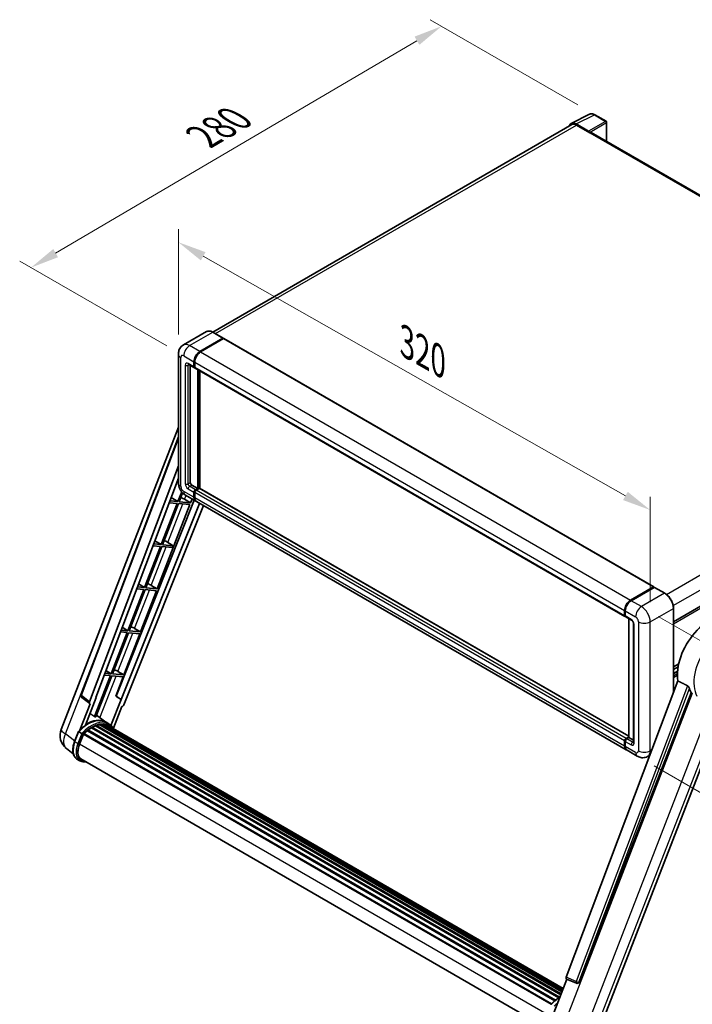
# Model space of a CAD drawing. Units: millimetres. Extents: x 23 to 10846, y 11 to 1697.
# Drawn here: x 1053 to 1407, y 284 to 802 of the extents above; entities that cross this region are included whole.
import ezdxf

# ---------------------------------------------------------------- set-up
doc = ezdxf.new("R2010")
doc.units = ezdxf.units.MM
for name, color, linetype, lineweight in [('Dimension (ISO)', 7, 'Continuous', 18), ('Visible (ISO)', 7, 'Continuous', 35), ('Visible Narrow (ISO)', 7, 'Continuous', 25)]:
    doc.layers.add(name, color=color, linetype=linetype, lineweight=lineweight)
doc.styles.add('Note Text (TK)', font='MS PGothic.ttf')
doc.dimstyles.new('Default - Method 1b (TK)', dxfattribs={"dimscale": 6, "dimtxt": 2.5, "dimasz": 2.5, "dimexe": 1, "dimexo": 1.5, "dimgap": 1, "dimtad": 1, "dimtoh": 1, "dimrnd": 1e-08, "dimdsep": 46, "dimtxsty": 'Note Text (TK)', "dimcen": 0.09, "dimdle": 5, "dimclrd": 100, "dimclre": 100, "dimclrt": 7, "dimadec": 1, "dimazin": 1, "dimtfac": 1, "dimtmove": 0, "dimatfit": 3, "dimfxl": 0, "dimtolj": 1, "dimlwd": -1, "dimlwe": -1, "dimarcsym": 0})

# ---------------------------------------------------------------- blocks, each defined once
blk = doc.blocks.new('*D38')
at = {"layer": 'Defpoints', "color": 0, "transparency": 16777216}
for p in [(1136.5, 625.95), (1384.62, 544), (1384.62, 485.22)]:
    blk.add_point(p, dxfattribs=at)
at = {"layer": 'Dimension (ISO)', "color": 100, "transparency": 16777216}
for p, q in [((1136.5, 636.3), (1136.5, 691.64)), ((1149.54, 677.34), (1371.57, 551.4)), ((1384.62, 495.56), (1384.62, 550.9))]:
    blk.add_line(p, q, dxfattribs=at)
for points in [[(1150.78, 679.51), (1148.31, 675.16), (1136.5, 684.74)], [(1372.8, 553.58), (1370.34, 549.23), (1384.62, 544)]]:
    blk.add_solid(points, dxfattribs=at)
at = {"layer": 'Dimension (ISO)', "color": 7, "transparency": 16777216, "insert": (1253.87, 633.68), "char_height": 15, "attachment_point": 4, "rotation": 330.4382, "style": 'Note Text (TK)'}
blk.add_mtext('\\A1;{\\Q-29.562;\\W0.820;\\H0.816x; \\fＭＳ Ｐゴシック|b0|i0;\\H15.0000;320}', dxfattribs=at)
blk = doc.blocks.new('*D39')
at = {"layer": 'Defpoints', "color": 0, "transparency": 16777216}
for p in [(1274.9, 798.22), (1355.51, 751.68), (1139.32, 625.06)]:
    blk.add_point(p, dxfattribs=at)
at = {"layer": 'Dimension (ISO)', "color": 100, "transparency": 16777216}
for p, q in [((1346.55, 756.85), (1268.93, 801.67)), ((1071.96, 679.01), (1261.97, 790.62)), ((1130.36, 630.23), (1053.05, 674.86))]:
    blk.add_line(p, q, dxfattribs=at)
for points in [[(1260.7, 792.78), (1263.24, 788.46), (1274.9, 798.22)], [(1070.7, 681.17), (1073.23, 676.85), (1059.03, 671.41)]]:
    blk.add_solid(points, dxfattribs=at)
at = {"layer": 'Dimension (ISO)', "color": 7, "transparency": 16777216, "insert": (1146.89, 738.68), "char_height": 15, "attachment_point": 4, "rotation": 30.4297, "style": 'Note Text (TK)'}
blk.add_mtext('\\A1;{\\Q-29.570;\\W0.820;\\H0.816x; \\fＭＳ Ｐゴシック|b0|i0;\\H15.0000;280}', dxfattribs=at)
blk = doc.blocks.new('*D40')
at = {"layer": 'Defpoints', "color": 0, "transparency": 16777216}
for p in [(1379.99, 493.23), (1377.81, 414.63), (1458.42, 368.09)]:
    blk.add_point(p, dxfattribs=at)
at = {"layer": 'Dimension (ISO)', "color": 100, "transparency": 16777216}
for p, q in [((1388.85, 488.12), (1466.51, 443.28)), ((1460.18, 431.7), (1458.83, 383.09)), ((1386.67, 409.52), (1464.33, 364.68))]:
    blk.add_line(p, q, dxfattribs=at)
for points in [[(1457.68, 431.77), (1462.68, 431.63), (1460.6, 446.69)], [(1456.34, 383.16), (1461.33, 383.02), (1458.42, 368.09)]]:
    blk.add_solid(points, dxfattribs=at)
at = {"layer": 'Dimension (ISO)', "color": 7, "transparency": 16777216, "insert": (1445.6, 392.86), "char_height": 15, "attachment_point": 4, "rotation": 88.41, "style": 'Note Text (TK)'}
blk.add_mtext('\\A1;{\\Q28.410;\\W0.830;\\H0.816x; \\fＭＳ Ｐゴシック|b0|i0;\\H15.0000;88}', dxfattribs=at)

msp = doc.modelspace()

# ---------------------------------------------------------------- linework, layer by layer
at = {"layer": 'Visible (ISO)'}
for p, q in [((1343.0316, 747.1889), (1352.6312, 751.9832)), ((1361.4259, 748.2641), (1355.5139, 751.6773)), ((1343.4015, 746.5515), (1154.5411, 637.5129)), ((1352.2202, 743.0793), (1345.6608, 746.8664)), ((1345.856, 746.3084), (1352.7985, 742.3001)), ((1361.6986, 737.715), (1361.6986, 747.7917)), ((1352.6057, 742.4114), (1352.6057, 742.4117)), ((1576.6425, 613.6172), (1353.6167, 742.3811)), ((1151.2788, 637.7416), (1139.1294, 630.7271)), ((1160.0876, 634.3134), (1154.6878, 637.4309)), ((1147.8018, 627.2854), (1159.9512, 634.2999)), ((1147.8018, 627.1073), (1160.1402, 634.2308)), ((1160.2983, 634.0549), (1148.1875, 627.0627)), ((1160.1402, 634.2308), (1160.333, 634.1195)), ((1160.462, 634.0711), (1386.479, 503.5801)), ((1136.4957, 625.9493), (1136.4957, 558.2543)), ((1144.7163, 619.2689), (1144.7163, 621.9411)), ((1144.8705, 619.358), (1144.8705, 622.0302)), ((1145.102, 621.7184), (1145.102, 619.0462)), ((1141.8566, 620.551), (1144.9422, 618.7695)), ((1142.7878, 620.0134), (1142.7878, 558.477)), ((1145.1097, 618.9247), (1145.0513, 618.9585)), ((1145.3279, 618.5468), (1371.3449, 488.0558)), ((1146.6447, 555.3595), (1146.6447, 617.7866)), ((1146.799, 555.2704), (1146.799, 617.6975)), ((1147.8018, 555.3366), (1147.8018, 617.1185)), ((1396.8476, 485.3343), (1586.8353, 595.0237)), ((1074.8543, 428.7514), (1136.4957, 587.6228)), ((1085.3598, 446.7814), (1136.4957, 582.4837)), ((1089.7819, 443.2699), (1136.4957, 567.2371)), ((1093.0651, 445.5683), (1136.4957, 560.8225)), ((1143.5592, 557.1409), (1146.6447, 555.3595)), ((1145.4877, 554.6915), (1146.6447, 555.3595)), ((1145.4877, 554.5133), (1146.799, 555.2704)), ((1147.4933, 555.404), (1145.8734, 554.4688)), ((1146.9919, 555.1591), (1146.799, 555.2704)), ((1146.9919, 555.1591), (1147.0304, 555.1368)), ((1373.3147, 425.1366), (1147.6569, 555.4202)), ((1144.7982, 549.1601), (1103.7175, 446.2495)), ((1136.2827, 548.4491), (1131.978, 548.8336)), ((1132.6507, 550.6188), (1136.2827, 548.4491)), ((1138.2467, 553.5112), (1136.2827, 548.4491)), ((1136.9507, 548.3895), (1138.728, 552.9702)), ((1139.7953, 549.6533), (1142.9631, 547.8524)), ((1140.2203, 551.8032), (1145.62, 548.6856)), ((1142.9631, 547.8524), (1143.7134, 549.7864)), ((1144.7163, 550.6832), (1144.7163, 553.3554)), ((1144.8705, 550.7723), (1144.8705, 553.4444)), ((1145.102, 553.1327), (1145.102, 550.4605)), ((1372.0227, 417.9719), (1146.0057, 548.4629)), ((1147.6703, 547.5019), (1106.5006, 444.3683)), ((1149.6385, 546.3656), (1107.8401, 441.657)), ((1125.414, 502.6223), (1142.5774, 546.8584)), ((1135.897, 547.4551), (1127.5081, 525.834)), ((1128.1761, 525.7744), (1136.565, 547.3954)), ((1131.603, 547.8386), (1135.897, 547.4551)), ((1136.565, 547.3954), (1142.5774, 546.8584)), ((1142.9631, 547.8524), (1136.9507, 548.3895)), ((1124.0823, 527.8805), (1127.5081, 525.834)), ((1127.1224, 524.84), (1118.7336, 503.2189)), ((1119.4016, 503.1593), (1127.7905, 524.7803)), ((1123.0729, 525.2016), (1127.1224, 524.84)), ((1127.5081, 525.834), (1123.4478, 526.1967)), ((1127.7905, 524.7803), (1133.3645, 524.2824)), ((1133.7502, 525.2765), (1128.1761, 525.7744)), ((1129.8491, 527.6371), (1133.7502, 525.2765)), ((1133.3645, 524.2824), (1133.7502, 525.2765)), ((1118.3479, 502.2249), (1109.959, 480.6038)), ((1110.627, 480.5442), (1119.0159, 502.1652)), ((1114.5427, 502.5647), (1118.3479, 502.2249)), ((1118.7336, 503.2189), (1114.9177, 503.5598)), ((1115.514, 505.1422), (1118.7336, 503.2189)), ((1119.0159, 502.1652), (1125.0283, 501.6282)), ((1125.414, 502.6223), (1119.4016, 503.1593)), ((1122.2462, 504.4232), (1125.414, 502.6223)), ((1374.2046, 496.5717), (1386.3154, 503.5639)), ((1374.261, 496.2958), (1386.6033, 503.4216)), ((1386.7396, 503.3635), (1374.5903, 496.3491)), ((1386.5468, 503.4303), (1386.5468, 503.3889)), ((1386.7357, 503.4058), (1386.7782, 503.3813)), ((1392.2757, 500.2595), (1386.876, 503.377)), ((1116.6394, 480.0072), (1125.0283, 501.6282)), ((1396.8476, 448.1043), (1396.8476, 492.3408)), ((1371.119, 488.5552), (1371.119, 491.2274)), ((1371.3862, 488.6443), (1371.3862, 491.3165)), ((1371.5047, 491.0047), (1371.5047, 488.3325)), ((1371.7306, 487.8332), (1374.8162, 486.0517)), ((1373.3147, 424.4915), (1373.3147, 486.9186)), ((1373.4332, 486.8502), (1373.4332, 424.4231)), ((1106.9457, 482.4039), (1109.959, 480.6038)), ((1113.4716, 481.8081), (1116.6394, 480.0072)), ((1375.8135, 484.3243), (1375.8135, 421.9736)), ((1109.5733, 479.6098), (1101.1845, 457.9887)), ((1101.8525, 457.9291), (1110.2414, 479.5501)), ((1106.0126, 479.9278), (1109.5733, 479.6098)), ((1109.959, 480.6038), (1106.3875, 480.9228)), ((1107.8649, 457.3921), (1116.2537, 479.0131)), ((1110.2414, 479.5501), (1116.2537, 479.0131)), ((1116.6394, 480.0072), (1110.627, 480.5442)), ((1396.8476, 461.5838), (1399.5742, 463.158)), ((1396.8476, 460.2095), (1399.2653, 461.6054)), ((1100.7988, 456.9947), (1092.4288, 435.4224)), ((1093.0968, 435.3627), (1101.4668, 456.935)), ((1097.4825, 457.2909), (1100.7988, 456.9947)), ((1101.1845, 457.9887), (1097.8574, 458.2859)), ((1098.3773, 459.6657), (1101.1845, 457.9887)), ((1101.4668, 456.935), (1107.4792, 456.398)), ((1107.8649, 457.3921), (1101.8525, 457.9291)), ((1103.5475, 446.2647), (1107.4792, 456.398)), ((1104.6971, 459.193), (1107.8649, 457.3921)), ((1396.8476, 458.0489), (1398.9682, 459.2732)), ((1399.1467, 454.2056), (1340.4834, 298.5273)), ((1089.8682, 442.313), (1085.7123, 445.5345)), ((1087.5973, 431.0312), (1093.2319, 445.5534)), ((1093.2319, 445.5534), (1093.0651, 445.5683)), ((1093.0985, 445.6569), (1093.2319, 445.5534)), ((1106.3338, 444.3832), (1103.5475, 446.2647)), ((1103.7175, 446.2495), (1103.5475, 446.2647)), ((1106.5006, 444.3683), (1103.7175, 446.2495)), ((1347.1824, 295.858), (1406.1582, 447.8593)), ((1090.0824, 442.2349), (1084.6999, 428.3623)), ((1090.0824, 442.2349), (1090.0692, 442.2361)), ((1106.3338, 444.3832), (1101.0679, 430.8112)), ((1102.3498, 429.3161), (1106.7834, 440.7433)), ((1106.5006, 444.3683), (1106.3338, 444.3832)), ((1106.7966, 440.7421), (1106.7834, 440.7433)), ((1357.7812, 270.9998), (1424.5717, 443.1421)), ((1098.3603, 432.5265), (1093.401, 436.1466)), ((1090.7684, 429.5342), (1336.4711, 287.6776)), ((1091.0243, 429.8825), (1336.8817, 287.9366)), ((1091.3924, 429.8955), (1091.2478, 429.979)), ((1092.8837, 430.6124), (1337.6124, 289.3182)), ((1093.1702, 430.9046), (1337.7574, 289.6921)), ((1093.56, 430.8682), (1093.3401, 430.9952)), ((1094.9122, 431.2436), (1338.1837, 290.7907)), ((1095.2509, 431.4621), (1338.3149, 291.129)), ((1095.6528, 431.3674), (1095.3642, 431.534)), ((1096.7482, 431.434), (1338.5801, 291.8123)), ((1097.2031, 431.5381), (1338.6963, 292.1119)), ((1097.6071, 431.3778), (1097.2587, 431.579)), ((1099.9949, 431.5838), (1098.4522, 432.4745)), ((1098.5179, 431.0728), (1338.7894, 292.3519)), ((1098.9676, 431.1302), (1338.8899, 292.611)), ((1081.9116, 422.358), (1083.9462, 427.6018)), ((1085.6904, 426.613), (1084.1476, 427.5037)), ((1084.549, 421.0294), (1086.5684, 426.234)), ((1086.5927, 426.2989), (1332.4724, 284.3402)), ((1086.7977, 426.5817), (1332.7234, 284.5965)), ((1088.6373, 428.0377), (1334.4044, 286.144)), ((1088.8784, 428.4268), (1334.7825, 286.4539)), ((1089.2159, 428.4786), (1089.1509, 428.5161)), ((1371.8904, 423.9778), (1373.3147, 424.8001)), ((1371.9469, 423.7018), (1373.3147, 424.4915)), ((1373.4332, 424.4231), (1372.2761, 423.7551)), ((1373.3946, 424.4454), (1373.3147, 424.4915)), ((1373.3946, 424.4454), (1373.4332, 424.4231)), ((1373.4332, 424.4231), (1375.8135, 423.0488)), ((1371.119, 419.9695), (1371.119, 422.6417)), ((1371.3862, 420.0586), (1371.3862, 422.7308)), ((1371.5047, 422.419), (1371.5047, 419.7468)), ((1081.2345, 415.9103), (1077.6399, 418.7)), ((1377.8082, 414.6317), (1372.4084, 417.7493)), ((1384.4524, 415.2105), (1383.2627, 414.5237)), ((1084.7322, 412.26), (1083.1894, 413.1507)), ((1085.2777, 413.2047), (1329.7608, 272.0523)), ((1086.3144, 411.7699), (1088.028, 411.6168)), ((1333.0582, 277.5807), (1340.7754, 297.4704)), ((1340.6516, 297.5226), (1345.9151, 295.3045)), ((1346.2417, 295.2232), (1346.2756, 295.2202))]:
    msp.add_line(p, q, dxfattribs=at)
for centre, radius, start, end in [((1361.1532, 747.7917), 0.5455, 0, 60), ((1086.3806, 446.3967), 1.0909, 159.352378, 232.219433), ((1082.9906, 425.5945), 8.7273, 158.793977, 232.185752), ((1346.3388, 296.3098), 1.0909, 247.148911, 264.896091)]:
    msp.add_arc(centre, radius, start, end, dxfattribs=at)
for centre, major_axis, ratio, start_param, end_param in [((1345.6655, 742.4074), (-2.7306, 4.7295), 0.5766475, 5.49839613, 6.80992005), ((1345.856, 742.3001), (-2.4545, 4.2514), 0.57735027, 5.49778714, 6.28318531), ((1352.2197, 742.634), (0.2727, -0.4724), 0.5780539, 0.78600715, 2.3555855), ((1352.7985, 740.964), (0.8182, 1.4171), 0.57735027, 0, 0.78539816), ((1159.9512, 634.0772), (0.1364, 0.2362), 0.57735027, 5.69914506, 7.06858347), ((1160.2983, 633.7877), (0.1636, 0.2834), 0.57735027, 0, 0.78539816), ((1147.8018, 623.7225), (2.1818, 3.779), 0.57735027, 0.78539816, 2.35619449), ((1147.8018, 623.7225), (2.0727, 3.5901), 0.57735027, 0.78539816, 2.35619449), ((1148.1875, 623.4998), (-2.1818, -3.779), 0.57735027, 3.92699082, 5.49778714), ((1145.4877, 619.7143), (-0.5455, -0.9448), 0.57735027, 5.49778714, 6.64455243), ((1145.4877, 619.7143), (-0.4364, -0.7558), 0.57735027, 5.49778714, 6.28318531), ((1145.8734, 619.4916), (-0.5455, -0.9448), 0.57735027, 5.49778714, 6.28318531), ((1143.5592, 558.0317), (0.5455, -0.9448), 0.57735027, 3.92699082, 5.49778714), ((1145.4877, 553.8007), (0.5455, 0.9448), 0.57735027, 0.78539816, 2.35619449), ((1145.4877, 553.8007), (0.4364, 0.7558), 0.57735027, 0.78539816, 2.35619449), ((1145.8734, 553.578), (-0.5455, -0.9448), 0.57735027, 3.92699082, 5.49778714), ((1147.4933, 555.1368), (0.1636, 0.2834), 0.57735027, 0, 0.78539816), ((1137.3998, 549.7298), (-4.0453, 1.6373), 0.22135844, 4.17094547, 4.70044469), ((1147.8018, 552.4646), (-2.1818, -3.779), 0.57735027, 5.49778714, 6.37168915), ((1147.8018, 552.4646), (-2.0727, -3.5901), 0.57735027, 5.49778714, 6.08463781), ((1148.1875, 552.242), (-2.1818, -3.779), 0.57735027, 5.49778714, 6.28318531), ((1128.6253, 527.1147), (-4.0453, 1.6373), 0.22135844, 4.49565552, 4.70044469), ((1119.8507, 504.4996), (-4.0453, 1.6373), 0.22135844, 4.17094547, 4.70044469), ((1386.3154, 503.2967), (0.1636, 0.2834), 0.57735027, 5.49778714, 7.06858347), ((1386.7396, 503.1854), (-0.1364, 0.2362), 0.57735027, 6.14128825, 6.28318531), ((1386.7396, 503.1408), (0.1364, 0.2362), 0.57735027, 0, 0.78539816), ((1374.2046, 493.0088), (2.1818, 3.779), 0.57735027, 0.78539816, 2.35619449), ((1374.5903, 492.7862), (-2.1818, -3.779), 0.57735027, 3.92699082, 5.49778714), ((1371.8904, 489.0006), (-0.5455, -0.9448), 0.57735027, 5.49778714, 6.64455243), ((1372.2761, 488.7779), (-0.5455, -0.9448), 0.57735027, 5.49778714, 6.28318531), ((1415.0882, 466.7325), (11.4545, 19.8399), 0.57735027, 6.22128195, 8.81798228), ((1111.0762, 481.8845), (-4.0453, 1.6373), 0.22135844, 4.17094547, 4.70044469), ((1102.3016, 459.2694), (-4.0453, 1.6373), 0.22135844, 4.17094547, 4.70044469), ((1420.4879, 463.615), (-11.1205, -19.2613), 0.57735027, 5.75442515, 5.9224706), ((1090.4614, 443.2335), (0.5538, 0.9471), 0.57511278, 1.85878508, 3.40602546), ((1107.1788, 441.7404), (-0.5411, -0.9497), 0.5794272, 0.25896112, 1.80620149), ((1086.083, 418.1762), (9.4507, 16.369), 0.57735027, 0.23293737, 0.29066141), ((1088.7828, 416.6175), (9.2836, 16.0797), 0.57735027, 6.26270748, 7.15900501), ((1091.097, 415.2814), (8.8473, 15.3239), 0.57735027, 0.80901314, 0.93631611), ((1091.097, 429.5508), (0.2345, 0.4062), 0.57735027, 5.96970899, 8.16745795), ((1091.097, 415.2814), (8.8473, 15.3239), 0.57735027, 0.63448022, 0.76178318), ((1093.2429, 430.5729), (0.2345, 0.4062), 0.57735027, 5.79517606, 7.99292503), ((1090.7113, 415.5041), (-8.7382, -15.135), 0.57735027, 3.70981256, 3.72614304), ((1091.097, 415.2814), (8.8473, 15.3239), 0.57735027, 0.45994729, 0.58725026), ((1095.3236, 431.1304), (0.2345, 0.4062), 0.57735027, 5.62064314, 7.8183921), ((1090.7113, 415.5041), (8.7382, 15.135), 0.57735027, 0.38320674, 0.40101607), ((1091.097, 415.2814), (8.8473, 15.3239), 0.57735027, 0.28541437, 0.41271733), ((1097.2758, 431.2064), (0.2345, 0.4062), 0.57735027, 5.44611021, 7.64385918), ((1090.7113, 415.5041), (8.7382, 15.135), 0.57735027, 0.10162364, 0.19890831), ((1091.097, 415.2814), (8.8473, 15.3239), 0.57735027, 0.11088144, 0.23818441), ((1098.6547, 431.0211), (-0.1255, -0.2173), 0.57735027, 4.28545597, 4.80683403), ((1099.0404, 430.7985), (0.2345, 0.4062), 0.57735027, 5.2767591, 7.46932625), ((1098.6547, 431.0211), (-0.2345, -0.4062), 0.57735027, 2.13516645, 2.17629708), ((1091.097, 415.2814), (8.8473, 15.3239), 0.57735027, 6.22138854, 6.34498207), ((1090.7113, 415.5041), (8.8473, 15.3239), 0.57735027, 6.22138854, 6.26138621), ((1100.5635, 429.9191), (0.2345, 0.4062), 0.57735027, 5.2767591, 7.28961151), ((1100.1778, 430.1417), (-0.2345, -0.4062), 0.57735027, 2.13516645, 2.17629708), ((1086.8704, 426.25), (0.2345, 0.4062), 0.57735027, 0.03558953, 1.92985062), ((1091.097, 415.2814), (8.8473, 15.3239), 0.57735027, 0.98354607, 1.11084903), ((1088.9511, 428.0951), (0.2345, 0.4062), 0.57735027, 6.14424191, 8.34199088), ((1090.027, 420.5401), (-4.4727, -7.747), 0.57735027, 4.97418837, 6.50449975), ((1371.8904, 423.087), (0.5455, 0.9448), 0.57735027, 0.78539816, 2.35619449), ((1374.2046, 421.751), (-2.1818, -3.779), 0.57735027, 5.49778714, 6.37168915), ((1372.2761, 422.8644), (-0.5455, -0.9448), 0.57735027, 3.92699082, 5.49778714), ((1374.5903, 421.5283), (-2.1818, -3.779), 0.57735027, 5.49778714, 6.28318531), ((1089.6413, 420.7628), (-4.3636, -7.558), 0.57735027, 6.038569, 6.28318531), ((1089.6413, 420.7628), (-4.4727, -7.747), 0.57735027, 0.04312964, 0.22131444), ((1341.1629, 298.4909), (-0.5538, -0.9471), 0.57511278, 5.00037773, 6.35839815), ((1346.3525, 296.3085), (-0.0293, -1.0911), 0.83822063, 6.23097823, 7.45089515)]:
    msp.add_ellipse(centre, major_axis=major_axis, ratio=ratio, start_param=start_param, end_param=end_param, dxfattribs=at)
for points, knots in [([(1355.5139, 751.6773), (1355.3198, 751.7894), (1355.1234, 751.886), (1354.7287, 752.045), (1354.5303, 752.1075), (1354.1343, 752.1946), (1353.9366, 752.2193), (1353.5464, 752.2268), (1353.3537, 752.2096), (1352.9807, 752.1301), (1352.8004, 752.0677), (1352.6312, 751.9832)], [-0.784789176, -0.784789176, -0.784789176, -0.784789176, -0.634804167, -0.634804167, -0.484819157, -0.484819157, -0.334834148, -0.334834148, -0.184849139, -0.184849139, -0.03486413, -0.03486413, -0.03486413, -0.03486413]), ([(1154.6878, 637.4309), (1154.4449, 637.5712), (1154.2007, 637.6901), (1153.7147, 637.8818), (1153.4729, 637.9546), (1152.9968, 638.0508), (1152.7625, 638.0743), (1152.3071, 638.0693), (1152.086, 638.0408), (1151.6646, 637.9305), (1151.4644, 637.8488), (1151.2788, 637.7416)], [0, 0, 0, 0, 0.157079633, 0.157079633, 0.314159265, 0.314159265, 0.471238898, 0.471238898, 0.628318531, 0.628318531, 0.785398163, 0.785398163, 0.785398163, 0.785398163]), ([(1136.4957, 625.9493), (1136.4957, 626.2405), (1136.5152, 626.5437), (1136.6094, 627.1763), (1136.6842, 627.506), (1136.9126, 628.1859), (1137.0667, 628.5364), (1137.4786, 629.2321), (1137.7375, 629.5771), (1138.3628, 630.2099), (1138.7295, 630.4963), (1139.1294, 630.7271)], [4.71238898, 4.71238898, 4.71238898, 4.71238898, 4.869468613, 4.869468613, 5.026548246, 5.026548246, 5.183627878, 5.183627878, 5.340707511, 5.340707511, 5.497787144, 5.497787144, 5.497787144, 5.497787144]), ([(1141.704, 620.6154), (1141.704, 620.6154), (1141.7057, 620.6152), (1141.7173, 620.6129), (1141.7351, 620.6083), (1141.7858, 620.5883), (1141.8187, 620.5729), (1141.8566, 620.551)], [5.902696792, 5.902696792, 5.902696792, 5.902696792, 5.969026042, 5.969026042, 6.126105675, 6.126105675, 6.283185307, 6.283185307, 6.283185307, 6.283185307]), ([(1140.2203, 551.8032), (1139.716, 552.0943), (1139.2908, 552.4277), (1138.5406, 553.1423), (1138.216, 553.5249), (1137.6452, 554.3333), (1137.3993, 554.7592), (1136.9846, 555.6578), (1136.8156, 556.1301), (1136.5718, 557.1371), (1136.4957, 557.6721), (1136.4957, 558.2543)], [3.14159265, 3.14159265, 3.14159265, 3.14159265, 3.45575192, 3.45575192, 3.76991118, 3.76991118, 4.08407045, 4.08407045, 4.39822972, 4.39822972, 4.71238898, 4.71238898, 4.71238898, 4.71238898]), ([(1386.7357, 503.4058), (1386.7081, 503.4218), (1386.6806, 503.4322), (1386.6447, 503.4343), (1386.6341, 503.4333), (1386.6239, 503.4303)], [0.1703131202, 0.1703131202, 0.1703131202, 0.1703131202, 0.1810677517, 0.1810677517, 0.1858570013, 0.1858570013, 0.1858570013, 0.1858570013]), ([(1396.8476, 492.3408), (1396.8476, 492.9019), (1396.7709, 493.5014), (1396.4748, 494.7245), (1396.2554, 495.3479), (1395.6953, 496.5614), (1395.3547, 497.1513), (1394.5838, 498.2431), (1394.1537, 498.7448), (1393.2425, 499.6127), (1392.7616, 499.9789), (1392.2757, 500.2595)], [1.57079633, 1.57079633, 1.57079633, 1.57079633, 1.88495559, 1.88495559, 2.19911486, 2.19911486, 2.51327412, 2.51327412, 2.82743339, 2.82743339, 3.14159265, 3.14159265, 3.14159265, 3.14159265]), ([(1371.3862, 491.3165), (1371.3862, 491.6723), (1371.4348, 492.0505), (1371.621, 492.8198), (1371.7588, 493.2109), (1372.1099, 493.9718), (1372.3233, 494.3414), (1372.8067, 495.0259), (1373.0765, 495.3408), (1373.6497, 495.8867), (1373.9529, 496.1178), (1374.261, 496.2958)], [3.14159265, 3.14159265, 3.14159265, 3.14159265, 3.45575192, 3.45575192, 3.76991118, 3.76991118, 4.08407045, 4.08407045, 4.39822972, 4.39822972, 4.71238898, 4.71238898, 4.71238898, 4.71238898]), ([(1371.5078, 488.255), (1371.4941, 488.2726), (1371.4817, 488.2909), (1371.4499, 488.3445), (1371.4337, 488.381), (1371.4088, 488.4551), (1371.4001, 488.4927), (1371.3888, 488.5683), (1371.3862, 488.6063), (1371.3862, 488.6443)], [2.585890368, 2.585890368, 2.585890368, 2.585890368, 2.670353756, 2.670353756, 2.827433388, 2.827433388, 2.984513021, 2.984513021, 3.141592654, 3.141592654, 3.141592654, 3.141592654]), ([(1374.8162, 486.0517), (1374.8661, 486.0229), (1374.9247, 485.9828), (1375.054, 485.8769), (1375.1252, 485.8092), (1375.2706, 485.6483), (1375.3446, 485.5536), (1375.4836, 485.3464), (1375.5481, 485.2335), (1375.6575, 485.0052), (1375.7025, 484.89), (1375.7682, 484.6755), (1375.7898, 484.5759), (1375.81, 484.4268), (1375.8135, 484.3712), (1375.8135, 484.3243)], [3.14159265, 3.14159265, 3.14159265, 3.14159265, 3.34831632, 3.34831632, 3.57177779, 3.57177779, 3.8108324, 3.8108324, 4.05880671, 4.05880671, 4.30647121, 4.30647121, 4.54413512, 4.54413512, 4.71238898, 4.71238898, 4.71238898, 4.71238898]), ([(1404.2731, 451.662), (1404.3192, 451.6391), (1404.3665, 451.6105), (1404.4666, 451.5391), (1404.5192, 451.4951), (1404.671, 451.3512), (1404.7641, 451.2386), (1404.9565, 450.9701), (1405.0552, 450.7938), (1405.196, 450.4822), (1405.2442, 450.3449), (1405.2762, 450.223)], [0.3759847, 0.3759847, 0.3759847, 0.3759847, 0.392440242, 0.392440242, 0.410914798, 0.410914798, 0.44786391, 0.44786391, 0.504486619, 0.504486619, 0.552148681, 0.552148681, 0.552148681, 0.552148681]), ([(1083.9466, 427.6024), (1084.8884, 428.5913), (1085.8774, 429.48), (1087.8996, 431.0094), (1088.9329, 431.6499), (1090.9933, 432.6462), (1092.0205, 433.002), (1094.0193, 433.4018), (1094.9912, 433.4455), (1096.8233, 433.2044), (1097.683, 432.9186), (1098.4522, 432.4745)], [3.80031014, 3.80031014, 3.80031014, 3.80031014, 4.03508579, 4.03508579, 4.26986143, 4.26986143, 4.50463708, 4.50463708, 4.73941272, 4.73941272, 4.97418837, 4.97418837, 4.97418837, 4.97418837]), ([(1102.4867, 429.0984), (1102.3909, 429.2561), (1102.2908, 429.4091), (1101.8879, 429.9801), (1101.5541, 430.3637), (1100.8212, 431.0422), (1100.4221, 431.3372), (1099.9949, 431.5838)], [1.002589852, 1.002589852, 1.002589852, 1.002589852, 1.048275672, 1.048275672, 1.178636306, 1.178636306, 1.308996939, 1.308996939, 1.308996939, 1.308996939]), ([(1083.9462, 427.6018), (1083.947, 427.6038), (1083.9507, 427.6038), (1083.9702, 427.5983), (1083.9935, 427.5878), (1084.059, 427.5539), (1084.0999, 427.5312), (1084.1476, 427.5037)], [0.0329013276, 0.0329013276, 0.0329013276, 0.0329013276, 0.0430502261, 0.0430502261, 0.0621538264, 0.0621538264, 0.0807455701, 0.0807455701, 0.0807455701, 0.0807455701]), ([(1086.3441, 426.1902), (1086.3435, 426.1907), (1086.343, 426.1911), (1086.3229, 426.2062), (1086.3004, 426.2225), (1086.2503, 426.2579), (1086.2229, 426.277), (1086.1411, 426.3325), (1086.083, 426.3708), (1085.9643, 426.447), (1085.9051, 426.4841), (1085.7914, 426.5537), (1085.7381, 426.5854), (1085.6904, 426.613)], [-0.0809227639, -0.0809227639, -0.0809227639, -0.0809227639, -0.0805886357, -0.0805886357, -0.0691479127, -0.0691479127, -0.0577655589, -0.0577655589, -0.0376220805, -0.0376220805, -0.0185556094, -0.0185556094, 0, 0, 0, 0]), ([(1083.1894, 413.1507), (1082.7134, 413.4255), (1082.3018, 413.8094), (1081.646, 414.7424), (1081.4006, 415.2904), (1081.0759, 416.502), (1080.9963, 417.166), (1080.9963, 418.5699), (1081.076, 419.3098), (1081.3855, 420.8218), (1081.6151, 421.5938), (1081.9116, 422.358)], [1.83259571, 1.83259571, 1.83259571, 1.83259571, 2.0943951, 2.0943951, 2.35619449, 2.35619449, 2.61799388, 2.61799388, 2.87979327, 2.87979327, 3.14159265, 3.14159265, 3.14159265, 3.14159265]), ([(1371.3862, 422.7308), (1371.3862, 422.8068), (1371.3964, 422.883), (1371.4329, 423.0336), (1371.4592, 423.108), (1371.5255, 423.2516), (1371.5655, 423.3208), (1371.6567, 423.45), (1371.7079, 423.51), (1371.8201, 423.6168), (1371.881, 423.6638), (1371.9469, 423.7018)], [3.14159265, 3.14159265, 3.14159265, 3.14159265, 3.45575192, 3.45575192, 3.76991118, 3.76991118, 4.08407045, 4.08407045, 4.39822972, 4.39822972, 4.71238898, 4.71238898, 4.71238898, 4.71238898]), ([(1371.6159, 418.8633), (1371.5857, 418.9306), (1371.5586, 419.0002), (1371.4846, 419.2205), (1371.4475, 419.3782), (1371.3984, 419.7083), (1371.3862, 419.8807), (1371.3862, 420.0586)], [2.75148435, 2.75148435, 2.75148435, 2.75148435, 2.827433388, 2.827433388, 2.984513021, 2.984513021, 3.141592654, 3.141592654, 3.141592654, 3.141592654]), ([(1375.8135, 421.9736), (1375.8135, 421.9298), (1375.8104, 421.8936), (1375.8024, 421.8397), (1375.7975, 421.8221), (1375.7937, 421.8108), (1375.793, 421.8092), (1375.793, 421.8092)], [4.71238898, 4.71238898, 4.71238898, 4.71238898, 4.869468613, 4.869468613, 5.026548246, 5.026548246, 5.092877496, 5.092877496, 5.092877496, 5.092877496]), ([(1383.2627, 414.5237), (1382.8629, 414.2928), (1382.4315, 414.1184), (1381.5708, 413.8933), (1381.1426, 413.8416), (1380.3341, 413.8327), (1379.9535, 413.8745), (1379.2505, 414.0166), (1378.9276, 414.1168), (1378.3326, 414.3515), (1378.0603, 414.4862), (1377.8082, 414.6317)], [5.497787144, 5.497787144, 5.497787144, 5.497787144, 5.654866776, 5.654866776, 5.811946409, 5.811946409, 5.969026042, 5.969026042, 6.126105675, 6.126105675, 6.283185307, 6.283185307, 6.283185307, 6.283185307]), ([(1084.7322, 412.26), (1084.8274, 412.205), (1084.9251, 412.1544), (1085.125, 412.062), (1085.2271, 412.0202), (1085.4354, 411.9457), (1085.5415, 411.913), (1085.7571, 411.8566), (1085.8665, 411.8329), (1086.0884, 411.7947), (1086.2008, 411.78), (1086.3144, 411.7699)], [4.450589593, 4.450589593, 4.450589593, 4.450589593, 4.50294947, 4.50294947, 4.555309348, 4.555309348, 4.607669225, 4.607669225, 4.660029103, 4.660029103, 4.71238898, 4.71238898, 4.71238898, 4.71238898]), ([(1332.3339, 284.1959), (1333.2758, 285.1848), (1334.2647, 286.0735), (1335.8895, 287.3023), (1336.5112, 287.7207), (1337.1355, 288.0892)], [0.658717486, 0.658717486, 0.658717486, 0.658717486, 0.893493132, 0.893493132, 1.03597039, 1.03597039, 1.03597039, 1.03597039])]:
    msp.add_open_spline(points, degree=3, knots=knots, dxfattribs=at)
for points, degree in [([(1160.3824, 634.0852), (1160.3658, 634.0988), (1160.3489, 634.1103), (1160.333, 634.1195)], 3), ([(1404.2731, 451.662), (1401.7282, 452.9239), (1399.1467, 454.2056)], 2), ([(1406.1582, 447.8593), (1406.4538, 447.7177), (1406.7489, 447.5763)], 2)]:
    msp.add_open_spline(points, degree=degree, dxfattribs=at)
msp.add_rational_spline([(1092.4288, 435.4224), (1091.2131, 436.2868), (1089.9773, 437.1653)], [10.4730504253, 10.4028168167, 10.3323880198], degree=2, dxfattribs=at)
at = {"layer": 'Visible Narrow (ISO)'}
for p, q in [((1345.6608, 746.8664), (1355.2547, 751.6578)), ((1355.2547, 751.6578), (1361.1666, 748.2446)), ((1155.9813, 636.6841), (1345.856, 746.3084)), ((1361.1666, 748.2446), (1352.2202, 743.0793)), ((1352.6057, 742.4117), (1361.5521, 747.5769)), ((1361.5521, 747.5769), (1361.5521, 737.7997)), ((1352.7985, 742.3001), (1576.1157, 613.3679)), ((1142.4021, 630.403), (1154.5515, 637.4174)), ((1154.5515, 637.4174), (1159.9512, 634.2999)), ((1160.333, 634.1195), (1147.9947, 626.9959)), ((1160.2983, 634.0549), (1386.3154, 503.5639)), ((1147.8018, 627.2854), (1142.4021, 630.403)), ((1147.9947, 626.9959), (1147.8018, 627.1073)), ((1148.1875, 627.0627), (1374.2046, 496.5717)), ((1137.7738, 556.4729), (1137.7738, 624.1679)), ((1139.3165, 625.0586), (1144.7163, 621.9411)), ((1144.7163, 619.2689), (1141.6307, 621.0504)), ((1145.0634, 621.9188), (1144.8705, 622.0302)), ((1145.0634, 621.9188), (1145.0634, 619.2466)), ((1145.102, 621.7184), (1371.119, 491.2274)), ((1140.0879, 620.1596), (1140.0879, 557.809)), ((1141.6307, 620.1596), (1142.0826, 620.4205)), ((1141.6307, 557.809), (1141.6307, 620.1596)), ((1145.0634, 619.2466), (1144.8705, 619.358)), ((1145.102, 619.0462), (1371.119, 488.5552)), ((1146.9919, 617.5861), (1146.9919, 555.1591)), ((1147.3776, 555.3372), (1147.3776, 617.3635)), ((1393.108, 499.6918), (1583.0582, 609.3596)), ((1396.7025, 493.7506), (1586.5294, 603.3472)), ((1396.8476, 484.2591), (1587.4937, 594.3286)), ((1085.6418, 446.479), (1136.4957, 581.4329)), ((1144.7163, 550.6832), (1139.3165, 553.8007)), ((1141.6307, 557.809), (1142.7878, 558.477)), ((1141.6307, 555.1368), (1144.7163, 553.3554)), ((1142.4021, 556.4729), (1143.5592, 557.1409)), ((1145.4877, 554.6915), (1142.4021, 556.4729)), ((1145.6805, 554.402), (1145.4877, 554.5133)), ((1146.9919, 555.1591), (1145.6805, 554.402)), ((1371.8904, 423.9778), (1145.8734, 554.4688)), ((1373.3147, 425.026), (1147.4933, 555.404)), ((1139.7953, 549.6533), (1140.5545, 551.6102)), ((1145.0634, 553.3331), (1144.8705, 553.4444)), ((1145.0634, 550.6609), (1144.8705, 550.7723)), ((1145.0634, 553.3331), (1145.0634, 550.6609)), ((1371.119, 422.6417), (1145.102, 553.1327)), ((1371.119, 419.9695), (1145.102, 550.4605)), ((1130.9861, 526.9491), (1138.8403, 547.1922)), ((1122.2462, 504.4232), (1130.0658, 524.5771)), ((1113.4716, 481.8081), (1121.2912, 501.962)), ((1374.3974, 496.2823), (1386.7357, 503.4058)), ((1386.7396, 503.3635), (1392.1394, 500.246)), ((1392.1394, 500.246), (1379.99, 493.2315)), ((1374.3974, 496.2823), (1374.4397, 496.2579)), ((1379.99, 493.2315), (1374.5903, 496.3491)), ((1384.6183, 485.215), (1396.7677, 492.2295)), ((1396.7677, 492.2295), (1396.7677, 447.8923)), ((1371.4661, 488.533), (1371.4661, 491.2051)), ((1371.4661, 491.2051), (1371.5084, 491.1807)), ((1371.4661, 488.533), (1371.5047, 488.5107)), ((1371.5047, 491.0047), (1376.9044, 487.8872)), ((1374.5903, 486.5511), (1371.5047, 488.3325)), ((1373.3946, 424.4454), (1373.3946, 486.8725)), ((1376.133, 421.5283), (1376.133, 483.8789)), ((1378.4472, 485.215), (1378.4472, 417.52)), ((1384.6183, 417.52), (1384.6183, 485.215)), ((1104.6971, 459.193), (1112.5167, 479.3469)), ((1077.1288, 426.3806), (1096.0048, 475.0306)), ((1396.8476, 461.7683), (1399.6231, 463.3707)), ((1095.2356, 434.8075), (1103.7421, 456.7318)), ((1396.8476, 457.9382), (1398.959, 459.1572)), ((1396.8476, 456.8693), (1398.8993, 458.0539)), ((1396.8476, 455.9786), (1398.8902, 457.1579)), ((1404.2731, 451.662), (1345.7344, 296.3145)), ((1347.1102, 295.8644), (1405.2762, 450.223)), ((1089.7819, 443.2699), (1085.6418, 446.479)), ((1406.7489, 447.5763), (1339.7054, 274.7819)), ((1352.8388, 276.6625), (1417.3998, 443.0588)), ((1422.5531, 442.5985), (1357.9921, 276.2022)), ((1082.0043, 422.5968), (1077.1288, 426.3806)), ((1082.0861, 422.1905), (1084.1476, 427.5037)), ((1085.6904, 426.613), (1083.6289, 421.2998)), ((1084.3486, 421.0473), (1086.3441, 426.1902)), ((1372.0832, 423.6883), (1373.3946, 424.4454)), ((1083.6289, 421.2998), (1082.0861, 422.1905)), ((1084.5697, 421.0826), (1330.3812, 279.1633)), ((1371.4661, 419.9472), (1371.4661, 422.6194)), ((1371.4661, 422.6194), (1371.5177, 422.5896)), ((1371.4661, 419.9472), (1371.5047, 419.925)), ((1371.5047, 422.419), (1374.5903, 420.6376)), ((1376.9044, 416.6293), (1371.5047, 419.7468)), ((1372.0832, 423.6883), (1372.1348, 423.6585)), ((1375.3616, 421.9736), (1372.2761, 423.7551)), ((1375.3616, 421.9736), (1375.8135, 422.2345)), ((1385.5185, 418.0398), (1384.6183, 417.52)), ((1087.2916, 412.042), (1086.7486, 412.0905)), ((1345.7344, 296.3145), (1340.4834, 298.5273)), ((1347.1824, 295.858), (1347.1102, 295.8644))]:
    msp.add_line(p, q, dxfattribs=at)
for centre, major_axis, ratio, start_param, end_param in [((1355.2454, 747.1918), (-2.7014, 4.7448), 0.57677384, 5.50187364, 6.25179868), ((1355.2412, 751.205), (0.2727, 0.4724), 0.57735027, 0, 0.75049158), ((1361.1532, 747.7917), (0.2727, 0.4724), 0.57735027, 0, 0.75049158), ((1361.1532, 747.7917), (0.2727, -0.4724), 0.61692145, 0.78600715, 2.3555855), ((1361.1532, 747.7917), (0.5455, 0), 0.57735027, 5.53269373, 6.28318531), ((1154.5515, 632.0731), (-3.2727, 5.6685), 0.57735027, 5.49778714, 6.28318531), ((1154.5515, 637.1947), (0.1364, 0.2362), 0.57735027, 0, 0.78539816), ((1142.4021, 625.0586), (-3.2727, 5.6685), 0.57735027, 5.49778714, 6.28318531), ((1142.4021, 626.8401), (2.1818, 3.779), 0.57735027, 0.78539816, 2.35619449), ((1147.9947, 623.6112), (-2.0727, -3.5901), 0.57735027, 3.92699082, 5.49778714), ((1147.9947, 626.7733), (0.1364, -0.2362), 0.57735027, 2.15499248, 2.35619449), ((1140.8593, 625.9493), (-4.3636, 0), 0.57735027, 0, 0.78539816), ((1139.3165, 623.2772), (-1.0909, 1.8895), 0.57735027, 5.49778714, 7.06858347), ((1141.6307, 619.2689), (-1.0909, 1.8895), 0.57735027, 5.49778714, 7.06858347), ((1142.4021, 621.4957), (-0.5455, -0.9448), 0.57735027, 5.49778714, 6.28318531), ((1145.2562, 622.0302), (0.2727, 0), 0.57735027, 3.92699082, 4.12819282), ((1140.8593, 620.605), (-1.0909, 0), 0.57735027, 0.78539816, 2.35619449), ((1142.4021, 619.7143), (-0.5455, 0.9448), 0.57735027, 0.16790573, 0.78539816), ((1145.2562, 619.358), (0.2727, 0), 0.57735027, 3.92699082, 4.11112476), ((1145.6805, 619.6029), (-0.4364, -0.7558), 0.57735027, 5.49778714, 5.85477507), ((1140.8593, 558.2543), (-4.3636, 0), 0.57735027, 0, 0.78539816), ((1139.3165, 555.5822), (-1.0909, 1.8895), 0.57735027, 0.78539816, 2.35619449), ((1142.4021, 555.5822), (-2.1818, -3.779), 0.57735027, 5.49778714, 6.28318531), ((1141.6307, 556.9183), (1.0909, -1.8895), 0.57735027, 3.92699082, 5.49778714), ((1140.8593, 558.2543), (-1.0909, 0), 0.57735027, 0.78539816, 2.35619449), ((1142.4021, 557.3636), (-0.5455, 0.9448), 0.57735027, 0.78539816, 2.35619449), ((1142.4021, 555.5822), (-0.5455, -0.9448), 0.57735027, 3.92699082, 5.49778714), ((1145.6805, 553.6894), (-0.4364, -0.7558), 0.57735027, 3.92699082, 5.49778714), ((1145.6805, 554.1793), (0.1364, -0.2362), 0.57735027, 2.11122965, 2.35619449), ((1145.2562, 553.4444), (0.2727, 0), 0.57735027, 3.92699082, 4.17195566), ((1145.2562, 550.7723), (0.2727, 0), 0.57735027, 3.92699082, 4.11112476), ((1147.9947, 552.3533), (-2.0727, -3.5901), 0.57735027, 5.49778714, 5.71979961), ((1392.1394, 500.0233), (0.1364, 0.2362), 0.57735027, 0, 0.78539816), ((1392.1394, 494.9016), (3.2727, -5.6685), 0.57735027, 0.78539816, 2.35619449), ((1374.3974, 492.8975), (2.0727, 3.5901), 0.57735027, 0.78539816, 2.35619449), ((1374.3974, 496.0596), (-0.1364, 0.2362), 0.57735027, 5.49778714, 6.28318531), ((1379.99, 489.6686), (2.1818, 3.779), 0.57735027, 0.78539816, 2.35619449), ((1379.99, 487.8872), (-3.2727, 5.6685), 0.57735027, 3.92699082, 5.49778714), ((1396.5748, 492.3408), (0.2727, 0), 0.57735027, 5.49778714, 6.28318531), ((1371.659, 491.3165), (-0.2727, 0), 0.57735027, 0, 0.78539816), ((1371.659, 488.6443), (-0.2727, 0), 0.57735027, 0, 0.78539816), ((1372.0832, 488.8893), (0.4364, 0.7558), 0.57735027, 2.35619449, 2.71318242), ((1375.3616, 486.9965), (-0.5455, -0.9448), 0.57735027, 5.49778714, 6.28318531), ((1374.5903, 484.7697), (-1.0909, 1.8895), 0.57735027, 3.92699082, 5.49778714), ((1376.9044, 486.1057), (1.0909, -1.8895), 0.57735027, 0.78539816, 2.35619449), ((1376.9044, 484.3243), (-1.0909, 0), 0.57735027, 0, 0.78539816), ((1381.5328, 486.9965), (4.3636, 0), 0.57735027, 3.92699082, 5.49778714), ((1423.0798, 462.1185), (10.9602, 18.9835), 0.57735027, 6.22128195, 9.10029382), ((1086.3806, 446.3967), (-1.0208, 0.3847), 0.22397928, 0, 0.84949422), ((1086.3806, 446.3967), (-0.6683, -0.8622), 0.62209236, 5.07559058, 6.28318531), ((1089.1685, 416.3948), (9.2836, 16.0797), 0.57735027, 0, 1.17781993), ((1090.7113, 415.5041), (9.2836, 16.0797), 0.57735027, 0, 1.17781993), ((1091.097, 415.2814), (9.0109, 15.6074), 0.57735027, 6.08267991, 7.45079424), ((1082.9906, 425.5945), (-8.1363, 3.1569), 0.21132487, 0, 0.85161555), ((1082.9906, 425.5945), (-5.3507, -6.8946), 0.62311053, 5.05999681, 6.28318531), ((1088.0985, 421.6535), (-4.9091, -8.5028), 0.57735027, 4.97418837, 6.28318531), ((1082.4202, 422.1607), (-0.5085, 0.1973), 0.21132487, 0, 0.93888201), ((1089.6413, 420.7628), (-4.9091, -8.5028), 0.57735027, 4.97418837, 6.28318531), ((1090.027, 420.5401), (-4.6364, -8.0304), 0.57735027, 4.97418837, 6.54498469), ((1083.9629, 421.27), (0.5085, -0.1973), 0.21132487, 4.08047467, 5.65127099), ((1371.659, 422.7308), (-0.2727, 0), 0.57735027, 0, 0.78539816), ((1371.659, 420.0586), (-0.2727, 0), 0.57735027, 0, 0.78539816), ((1372.0832, 422.9757), (0.4364, 0.7558), 0.57735027, 0.78539816, 2.35619449), ((1374.3974, 421.6396), (2.0727, 3.5901), 0.57735027, 2.35619449, 2.57820695), ((1372.0832, 423.4656), (-0.1364, 0.2362), 0.57735027, 5.49778714, 6.28318531), ((1375.3616, 421.0829), (-0.5455, -0.9448), 0.57735027, 3.92699082, 5.49778714), ((1374.5903, 422.419), (1.0909, -1.8895), 0.57735027, 5.49778714, 7.06858347), ((1375.3616, 422.8644), (0.5455, -0.9448), 0.57735027, 5.49778714, 6.11527958), ((1376.9044, 421.9736), (-1.0909, 0), 0.57735027, 0, 0.78539816), ((1376.9044, 418.4108), (1.0909, -1.8895), 0.57735027, 5.49778714, 7.06858347), ((1379.99, 418.4108), (-2.1818, -3.779), 0.57735027, 5.49778714, 6.28318531), ((1381.5328, 419.3015), (4.3636, 0), 0.57735027, 3.92699082, 5.49778714), ((1379.99, 420.1922), (3.2727, -5.6685), 0.57735027, 0, 0.78539816), ((1086.3629, 412.3132), (-0.0485, -0.5433), 0.78867513, 0, 1.21991692), ((1346.3388, 296.3098), (-0.4236, -1.0053), 0.52400674, 4.92516489, 6.28318531), ((1346.3388, 296.3098), (-1.0208, 0.3847), 0.22397928, 1.02402715, 2.50755701), ((1346.3388, 296.3098), (-0.097, -1.0866), 0.78867513, 0, 1.21991692), ((1337.5559, 272.9883), (9.2836, 16.0797), 0.57735027, 0.82486382, 1.17781993), ((1339.0986, 272.0976), (-9.2836, -16.0797), 0.57735027, 4.17083894, 4.31941258)]:
    msp.add_ellipse(centre, major_axis=major_axis, ratio=ratio, start_param=start_param, end_param=end_param, dxfattribs=at)

# ---------------------------------------------------------------- dimensions: what is measured, and where the dimension line sits
at = {"layer": 'Dimension (ISO)', "color": 100, "true_color": 0x00ff3f}
for base, p1, p2, angle, text, override, picture, middle in [((1274.9038, 798.2176), (1139.3165, 625.0586), (1355.5139, 751.6773), 210.42972, '{\\Q-29.570;\\W0.820;\\H0.816x; \\fＭＳ Ｐゴシック|b0|i0;\\H15.0000;280}', {"dimgap": 1, "dimtoh": 0, "dimdec": 2, "dimlfac": 1.117015, "dimtol": 0, "dimlim": 0, "dimtp": 0, "dimtm": 0, "dimtdec": 2, "dimtofl": 0, "dimatfit": 1}, '*D39', (1166.9657, 734.8155)), ((1384.6183, 544.0028), (1136.4957, 625.9493), (1384.6183, 485.215), 150.438239, '{\\Q-29.562;\\W0.820;\\H0.816x; \\fＭＳ Ｐゴシック|b0|i0;\\H15.0000;320}', {"dimgap": 1, "dimtoh": 0, "dimdec": 2, "dimlfac": 1.117736, "dimtol": 0, "dimlim": 0, "dimtp": 0, "dimtm": 0, "dimtdec": 2, "dimtofl": 0, "dimatfit": 1}, '*D38', (1260.557, 614.3699)), ((1458.4183, 368.0914), (1379.99, 493.2315), (1377.8082, 414.6317), 88.409959, '{\\Q28.410;\\W0.830;\\H0.816x; \\fＭＳ Ｐゴシック|b0|i0;\\H15.0000;88}', {"dimgap": 1, "dimtoh": 0, "dimdec": 2, "dimlfac": 1.104851, "dimtol": 0, "dimlim": 0, "dimtp": 0, "dimtm": 0, "dimtdec": 2, "dimtofl": 0, "dimatfit": 1}, '*D40', (1459.5092, 407.3913))]:
    dim = msp.add_linear_dim(base=base, p1=p1, p2=p2, angle=angle, text=text, dimstyle='Default - Method 1b (TK)', override=override, dxfattribs=at)
    dim.commit()
    dim.dimension.update_dxf_attribs({"geometry": picture, "text_midpoint": middle, "dimtype": 160})

doc.saveas('drawing.dxf')
